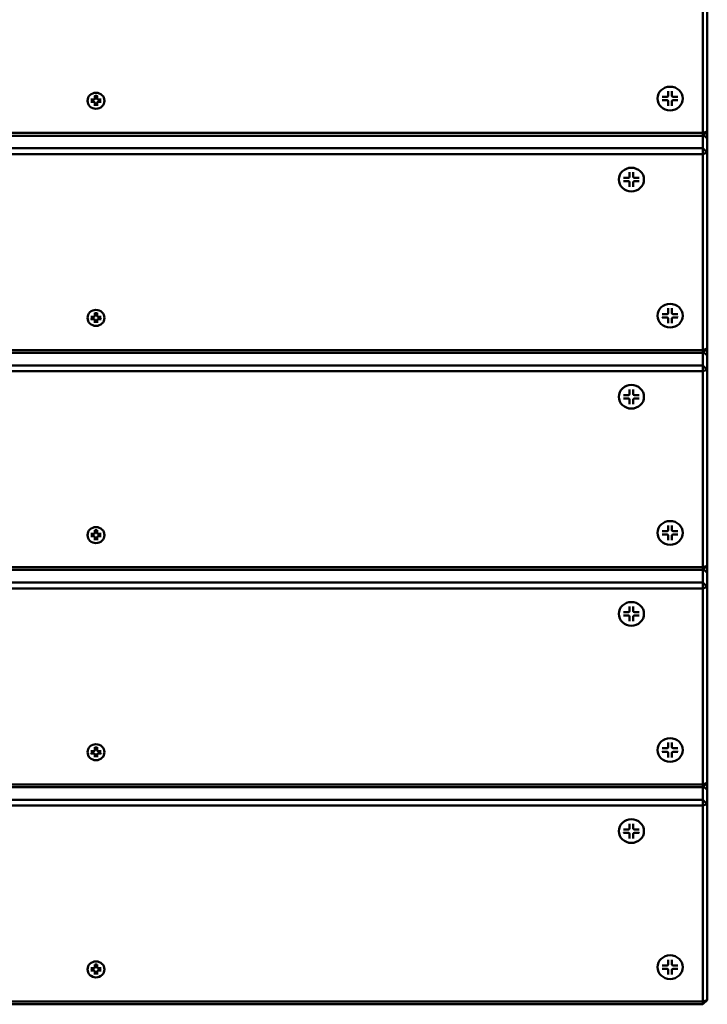
# Model space of a CAD drawing. Units: millimetres. Extents: x 8132 to 12868, y 5020 to 9830.
# Drawn here: x 10102 to 10402, y 6666 to 7096 of the extents above; entities that cross this region are included whole.
import ezdxf

# ---------------------------------------------------------------- set-up
doc = ezdxf.new("R2010")
doc.units = ezdxf.units.MM
doc.header["$LTSCALE"] = 50
doc.layers.add('Visible (ISO)', color=7, linetype='Continuous', lineweight=50)

msp = doc.modelspace()

# ---------------------------------------------------------------- linework, layer by layer
at = {"layer": 'Visible (ISO)'}
for p, q in [((10400.5, 7131.92), (10400.5, 7046.41)), ((10402.5, 7047.09), (10402.5, 7132.6)), ((10385.48, 7064.64), (10385.48, 7062.67)), ((10387.05, 7064.64), (10387.05, 7062.67)), ((10132.08, 7060.49), (10132.08, 7060.45)), ((10133.47, 7060.95), (10134.88, 7060.95)), ((10133.47, 7059.96), (10134.88, 7059.96)), ((10135.24, 7061.21), (10135.25, 7061.25)), ((10135.25, 7062.62), (10135.25, 7061.3)), ((10136.31, 7062.62), (10136.31, 7061.3)), ((10136.32, 7061.21), (10136.31, 7061.25)), ((10138.09, 7060.95), (10136.68, 7060.95)), ((10138.09, 7059.96), (10136.68, 7059.96)), ((10139.48, 7060.49), (10139.48, 7060.45)), ((10380.77, 7061.45), (10380.77, 7061.42)), ((10382.84, 7062.16), (10384.93, 7062.16)), ((10382.84, 7060.68), (10384.93, 7060.68)), ((10385.47, 7062.55), (10385.47, 7062.58)), ((10385.48, 7058.19), (10385.48, 7060.16)), ((10387.05, 7058.19), (10387.05, 7060.16)), ((10387.07, 7062.55), (10387.06, 7062.58)), ((10389.7, 7062.16), (10387.6, 7062.16)), ((10389.7, 7060.68), (10387.6, 7060.68)), ((10391.77, 7061.45), (10391.77, 7061.42)), ((10135.25, 7058.28), (10135.25, 7059.61)), ((10136.31, 7058.28), (10136.31, 7059.61)), ((10402.5, 7047.09), (10400.5, 7045.21)), ((10400.5, 7046.41), (10402.5, 7047.09)), ((10402.5, 7043.99), (10402.5, 7047.09)), ((10400.5, 7046.41), (9804.5, 7046.41)), ((9804.5, 7045.21), (10400.5, 7045.21)), ((10400.5, 7045.21), (10400.5, 7046.41)), ((10400.5, 7045.21), (10400.5, 7039.72)), ((10402.5, 7043.99), (10400.85, 7045.54)), ((10402.5, 7037.84), (10402.5, 7043.99)), ((10400.5, 7039.72), (9804.5, 7039.72)), ((10400.5, 7039.72), (10402.5, 7037.84)), ((10400.5, 7037.15), (10400.5, 7039.72)), ((9804.5, 7037.15), (10400.5, 7037.15)), ((10402.5, 7037.84), (10400.5, 7037.15)), ((10400.5, 7037.15), (10400.5, 6951.64)), ((10402.5, 6952.32), (10402.5, 7037.84)), ((10363.88, 7026.08), (10363.88, 7026.05)), ((10365.95, 7026.78), (10368.05, 7026.78)), ((10368.58, 7027.18), (10368.59, 7027.21)), ((10368.6, 7029.27), (10368.6, 7027.3)), ((10370.17, 7029.27), (10370.17, 7027.3)), ((10370.19, 7027.18), (10370.18, 7027.21)), ((10372.82, 7026.78), (10370.72, 7026.78)), ((10374.88, 7026.08), (10374.88, 7026.05)), ((10365.95, 7025.31), (10368.05, 7025.31)), ((10368.6, 7022.82), (10368.6, 7024.79)), ((10370.17, 7022.82), (10370.17, 7024.79)), ((10372.82, 7025.31), (10370.72, 7025.31)), ((10385.48, 6969.87), (10385.48, 6967.9)), ((10387.05, 6969.87), (10387.05, 6967.9)), ((10132.08, 6965.72), (10132.08, 6965.68)), ((10133.47, 6966.18), (10134.88, 6966.18)), ((10135.24, 6966.45), (10135.25, 6966.48)), ((10135.25, 6967.85), (10135.25, 6966.53)), ((10136.31, 6967.85), (10136.31, 6966.53)), ((10136.32, 6966.45), (10136.31, 6966.48)), ((10138.09, 6966.18), (10136.68, 6966.18)), ((10139.48, 6965.72), (10139.48, 6965.68)), ((10380.77, 6966.68), (10380.77, 6966.65)), ((10382.84, 6967.39), (10384.93, 6967.39)), ((10382.84, 6965.91), (10384.93, 6965.91)), ((10385.47, 6967.78), (10385.47, 6967.81)), ((10385.48, 6963.42), (10385.48, 6965.39)), ((10387.05, 6963.42), (10387.05, 6965.39)), ((10387.07, 6967.78), (10387.06, 6967.81)), ((10389.7, 6967.39), (10387.6, 6967.39)), ((10389.7, 6965.91), (10387.6, 6965.91)), ((10391.77, 6966.68), (10391.77, 6966.65)), ((10133.47, 6965.19), (10134.88, 6965.19)), ((10135.25, 6963.52), (10135.25, 6964.84)), ((10136.31, 6963.52), (10136.31, 6964.84)), ((10138.09, 6965.19), (10136.68, 6965.19)), ((10402.5, 6952.32), (10400.5, 6950.45)), ((10400.5, 6951.64), (10402.5, 6952.32)), ((10402.5, 6949.23), (10402.5, 6952.32)), ((10400.5, 6951.64), (9804.5, 6951.64)), ((9804.5, 6950.45), (10400.5, 6950.45)), ((10400.5, 6950.45), (10400.5, 6951.64)), ((10400.5, 6950.45), (10400.5, 6944.95)), ((10402.5, 6949.23), (10400.85, 6950.78)), ((10402.5, 6943.07), (10402.5, 6949.23)), ((10400.5, 6944.95), (9804.5, 6944.95)), ((10400.5, 6944.95), (10402.5, 6943.07)), ((10400.5, 6942.38), (10400.5, 6944.95)), ((9804.5, 6942.38), (10400.5, 6942.38)), ((10402.5, 6943.07), (10400.5, 6942.38)), ((10400.5, 6942.38), (10400.5, 6856.87)), ((10402.5, 6857.56), (10402.5, 6943.07)), ((10363.88, 6931.31), (10363.88, 6931.28)), ((10365.95, 6932.02), (10368.05, 6932.02)), ((10368.58, 6932.41), (10368.59, 6932.44)), ((10368.6, 6934.5), (10368.6, 6932.53)), ((10370.17, 6934.5), (10370.17, 6932.53)), ((10370.19, 6932.41), (10370.18, 6932.44)), ((10372.82, 6932.02), (10370.72, 6932.02)), ((10374.88, 6931.31), (10374.88, 6931.28)), ((10365.95, 6930.54), (10368.05, 6930.54)), ((10368.6, 6928.05), (10368.6, 6930.02)), ((10370.17, 6928.05), (10370.17, 6930.02)), ((10372.82, 6930.54), (10370.72, 6930.54)), ((10385.48, 6875.11), (10385.48, 6873.14)), ((10387.05, 6875.11), (10387.05, 6873.14)), ((10132.08, 6870.95), (10132.08, 6870.92)), ((10133.47, 6871.41), (10134.88, 6871.41)), ((10135.24, 6871.68), (10135.25, 6871.71)), ((10135.25, 6873.09), (10135.25, 6871.76)), ((10136.31, 6873.09), (10136.31, 6871.76)), ((10136.32, 6871.68), (10136.31, 6871.71)), ((10138.09, 6871.41), (10136.68, 6871.41)), ((10139.48, 6870.95), (10139.48, 6870.92)), ((10380.77, 6871.92), (10380.77, 6871.88)), ((10382.84, 6872.62), (10384.93, 6872.62)), ((10382.84, 6871.14), (10384.93, 6871.14)), ((10385.47, 6873.01), (10385.47, 6873.04)), ((10387.07, 6873.01), (10387.06, 6873.04)), ((10389.7, 6872.62), (10387.6, 6872.62)), ((10389.7, 6871.14), (10387.6, 6871.14)), ((10391.77, 6871.92), (10391.77, 6871.88)), ((10133.47, 6870.42), (10134.88, 6870.42)), ((10135.25, 6868.75), (10135.25, 6870.07)), ((10136.31, 6868.75), (10136.31, 6870.07)), ((10138.09, 6870.42), (10136.68, 6870.42)), ((10385.48, 6868.66), (10385.48, 6870.63)), ((10387.05, 6868.66), (10387.05, 6870.63)), ((10400.5, 6856.87), (9804.5, 6856.87)), ((9804.5, 6855.68), (10400.5, 6855.68)), ((10402.5, 6857.56), (10400.5, 6855.68)), ((10400.5, 6856.87), (10402.5, 6857.56)), ((10400.5, 6855.68), (10400.5, 6856.87)), ((10400.5, 6855.68), (10400.5, 6850.18)), ((10402.5, 6854.46), (10400.85, 6856.01)), ((10402.5, 6854.46), (10402.5, 6857.56)), ((10402.5, 6848.3), (10402.5, 6854.46)), ((10400.5, 6850.18), (9804.5, 6850.18)), ((10400.5, 6850.18), (10402.5, 6848.3)), ((10400.5, 6847.62), (10400.5, 6850.18)), ((9804.5, 6847.62), (10400.5, 6847.62)), ((10402.5, 6848.3), (10400.5, 6847.62)), ((10400.5, 6847.62), (10400.5, 6762.1)), ((10402.5, 6762.79), (10402.5, 6848.3)), ((10363.88, 6836.54), (10363.88, 6836.51)), ((10365.95, 6837.25), (10368.05, 6837.25)), ((10368.58, 6837.64), (10368.59, 6837.67)), ((10368.6, 6839.73), (10368.6, 6837.77)), ((10370.17, 6839.73), (10370.17, 6837.77)), ((10370.19, 6837.64), (10370.18, 6837.67)), ((10372.82, 6837.25), (10370.72, 6837.25)), ((10374.88, 6836.54), (10374.88, 6836.51)), ((10365.95, 6835.77), (10368.05, 6835.77)), ((10368.6, 6833.29), (10368.6, 6835.26)), ((10370.17, 6833.29), (10370.17, 6835.26)), ((10372.82, 6835.77), (10370.72, 6835.77)), ((10132.08, 6776.18), (10132.08, 6776.15)), ((10133.47, 6776.65), (10134.88, 6776.65)), ((10135.24, 6776.91), (10135.25, 6776.94)), ((10135.25, 6778.32), (10135.25, 6776.99)), ((10136.31, 6778.32), (10136.31, 6776.99)), ((10136.32, 6776.91), (10136.31, 6776.94)), ((10138.09, 6776.65), (10136.68, 6776.65)), ((10139.48, 6776.18), (10139.48, 6776.15)), ((10380.77, 6777.15), (10380.77, 6777.11)), ((10382.84, 6777.85), (10384.93, 6777.85)), ((10382.84, 6776.37), (10384.93, 6776.37)), ((10385.47, 6778.24), (10385.47, 6778.28)), ((10385.48, 6780.34), (10385.48, 6778.37)), ((10387.05, 6780.34), (10387.05, 6778.37)), ((10387.07, 6778.24), (10387.06, 6778.28)), ((10389.7, 6777.85), (10387.6, 6777.85)), ((10389.7, 6776.37), (10387.6, 6776.37)), ((10391.77, 6777.15), (10391.77, 6777.11)), ((10133.47, 6775.65), (10134.88, 6775.65)), ((10135.25, 6773.98), (10135.25, 6775.3)), ((10136.31, 6773.98), (10136.31, 6775.3)), ((10138.09, 6775.65), (10136.68, 6775.65)), ((10385.48, 6773.89), (10385.48, 6775.86)), ((10387.05, 6773.89), (10387.05, 6775.86)), ((10400.5, 6762.1), (9804.5, 6762.1)), ((9804.5, 6760.91), (10400.5, 6760.91)), ((10402.5, 6762.79), (10400.5, 6760.91)), ((10400.5, 6762.1), (10402.5, 6762.79)), ((10400.5, 6760.91), (10400.5, 6762.1)), ((10400.5, 6760.91), (10400.5, 6755.41)), ((10402.5, 6759.69), (10400.85, 6761.24)), ((10402.5, 6759.69), (10402.5, 6762.79)), ((10402.5, 6753.53), (10402.5, 6759.69)), ((10400.5, 6755.41), (9804.5, 6755.41)), ((10400.5, 6755.41), (10402.5, 6753.53)), ((10400.5, 6752.85), (10400.5, 6755.41)), ((9804.5, 6752.85), (10400.5, 6752.85)), ((10402.5, 6753.53), (10400.5, 6752.85)), ((10400.5, 6752.85), (10400.5, 6667.34)), ((10402.5, 6668.02), (10402.5, 6753.53)), ((10363.88, 6741.78), (10363.88, 6741.74)), ((10365.95, 6742.48), (10368.05, 6742.48)), ((10368.58, 6742.87), (10368.59, 6742.91)), ((10368.6, 6744.97), (10368.6, 6743)), ((10370.17, 6744.97), (10370.17, 6743)), ((10370.19, 6742.87), (10370.18, 6742.91)), ((10372.82, 6742.48), (10370.72, 6742.48)), ((10374.88, 6741.78), (10374.88, 6741.74)), ((10365.95, 6741), (10368.05, 6741)), ((10368.6, 6738.52), (10368.6, 6740.49)), ((10370.17, 6738.52), (10370.17, 6740.49)), ((10372.82, 6741), (10370.72, 6741)), ((10133.47, 6681.88), (10134.88, 6681.88)), ((10135.24, 6682.14), (10135.25, 6682.17)), ((10135.25, 6683.55), (10135.25, 6682.23)), ((10136.31, 6683.55), (10136.31, 6682.23)), ((10136.32, 6682.14), (10136.31, 6682.17)), ((10138.09, 6681.88), (10136.68, 6681.88)), ((10380.77, 6682.38), (10380.77, 6682.35)), ((10382.84, 6683.08), (10384.93, 6683.08)), ((10382.84, 6681.61), (10384.93, 6681.61)), ((10385.47, 6683.48), (10385.47, 6683.51)), ((10385.48, 6685.57), (10385.48, 6683.6)), ((10387.05, 6685.57), (10387.05, 6683.6)), ((10387.07, 6683.48), (10387.06, 6683.51)), ((10389.7, 6683.08), (10387.6, 6683.08)), ((10389.7, 6681.61), (10387.6, 6681.61)), ((10391.77, 6682.38), (10391.77, 6682.35)), ((10132.08, 6681.41), (10132.08, 6681.38)), ((10133.47, 6680.88), (10134.88, 6680.88)), ((10135.25, 6679.21), (10135.25, 6680.54)), ((10136.31, 6679.21), (10136.31, 6680.54)), ((10138.09, 6680.88), (10136.68, 6680.88)), ((10139.48, 6681.41), (10139.48, 6681.38)), ((10385.48, 6679.12), (10385.48, 6681.09)), ((10387.05, 6679.12), (10387.05, 6681.09)), ((10400.5, 6667.34), (9804.5, 6667.34)), ((9804.5, 6666.14), (10400.5, 6666.14)), ((10402.5, 6668.02), (10400.5, 6666.14)), ((10400.5, 6667.34), (10402.5, 6668.02)), ((10400.5, 6666.14), (10400.5, 6667.34))]:
    msp.add_line(p, q, dxfattribs=at)
for centre, major_axis in [((10386.27, 7061.42), (5.5, 0)), ((10135.78, 7060.45), (3.7, 0)), ((10369.38, 7026.05), (5.5, 0)), ((10386.27, 6966.65), (5.5, 0)), ((10135.78, 6965.68), (3.7, 0)), ((10369.38, 6931.28), (5.5, 0)), ((10386.27, 6871.88), (5.5, 0)), ((10135.78, 6870.92), (3.7, 0)), ((10369.38, 6836.51), (5.5, 0)), ((10386.27, 6777.11), (5.5, 0)), ((10135.78, 6776.15), (3.7, 0)), ((10369.38, 6741.74), (5.5, 0)), ((10386.27, 6682.35), (5.5, 0)), ((10135.78, 6681.38), (3.7, 0))]:
    msp.add_ellipse(centre, major_axis=major_axis, ratio=0.939693, dxfattribs=at)
for centre, major_axis, start_param, end_param in [((10134.88, 7061.3), (0.37, 0), 4.712389, 6.283185), ((10134.88, 7059.61), (0.37, 0), 0, 1.570796), ((10136.68, 7061.3), (-0.37, 0), 0, 1.570796), ((10136.68, 7059.61), (-0.37, 0), 4.712389, 6.283185), ((10384.93, 7062.67), (0.55, 0), 4.712389, 6.283185), ((10384.93, 7060.16), (0.55, 0), 0, 1.570796), ((10387.6, 7062.67), (-0.55, 0), 0, 1.570796), ((10387.6, 7060.16), (-0.55, 0), 4.712389, 6.283185), ((10368.05, 7027.3), (0.55, 0), 4.712389, 6.283185), ((10370.72, 7027.3), (-0.55, 0), 0, 1.570796), ((10368.05, 7024.79), (0.55, 0), 0, 1.570796), ((10370.72, 7024.79), (-0.55, 0), 4.712389, 6.283185), ((10134.88, 6966.53), (0.37, 0), 4.712389, 6.283185), ((10136.68, 6966.53), (-0.37, 0), 0, 1.570796), ((10384.93, 6967.9), (0.55, 0), 4.712389, 6.283185), ((10384.93, 6965.39), (0.55, 0), 0, 1.570796), ((10387.6, 6967.9), (-0.55, 0), 0, 1.570796), ((10387.6, 6965.39), (-0.55, 0), 4.712389, 6.283185), ((10134.88, 6964.84), (0.37, 0), 0, 1.570796), ((10136.68, 6964.84), (-0.37, 0), 4.712389, 6.283185), ((10368.05, 6932.53), (0.55, 0), 4.712389, 6.283185), ((10370.72, 6932.53), (-0.55, 0), 0, 1.570796), ((10368.05, 6930.02), (0.55, 0), 0, 1.570796), ((10370.72, 6930.02), (-0.55, 0), 4.712389, 6.283185), ((10134.88, 6871.76), (0.37, 0), 4.712389, 6.283185), ((10136.68, 6871.76), (-0.37, 0), 0, 1.570796), ((10384.93, 6873.14), (0.55, 0), 4.712389, 6.283185), ((10384.93, 6870.63), (0.55, 0), 0, 1.570796), ((10387.6, 6873.14), (-0.55, 0), 0, 1.570796), ((10387.6, 6870.63), (-0.55, 0), 4.712389, 6.283185), ((10134.88, 6870.07), (0.37, 0), 0, 1.570796), ((10136.68, 6870.07), (-0.37, 0), 4.712389, 6.283185), ((10368.05, 6837.77), (0.55, 0), 4.712389, 6.283185), ((10370.72, 6837.77), (-0.55, 0), 0, 1.570796), ((10368.05, 6835.26), (0.55, 0), 0, 1.570796), ((10370.72, 6835.26), (-0.55, 0), 4.712389, 6.283185), ((10134.88, 6776.99), (0.37, 0), 4.712389, 6.283185), ((10136.68, 6776.99), (-0.37, 0), 0, 1.570796), ((10384.93, 6778.37), (0.55, 0), 4.712389, 6.283185), ((10384.93, 6775.86), (0.55, 0), 0, 1.570796), ((10387.6, 6778.37), (-0.55, 0), 0, 1.570796), ((10387.6, 6775.86), (-0.55, 0), 4.712389, 6.283185), ((10134.88, 6775.3), (0.37, 0), 0, 1.570796), ((10136.68, 6775.3), (-0.37, 0), 4.712389, 6.283185), ((10368.05, 6743), (0.55, 0), 4.712389, 6.283185), ((10370.72, 6743), (-0.55, 0), 0, 1.570796), ((10368.05, 6740.49), (0.55, 0), 0, 1.570796), ((10370.72, 6740.49), (-0.55, 0), 4.712389, 6.283185), ((10134.88, 6682.23), (0.37, 0), 4.712389, 6.283185), ((10136.68, 6682.23), (-0.37, 0), 0, 1.570796), ((10384.93, 6683.6), (0.55, 0), 4.712389, 6.283185), ((10384.93, 6681.09), (0.55, 0), 0, 1.570796), ((10387.6, 6683.6), (-0.55, 0), 0, 1.570796), ((10387.6, 6681.09), (-0.55, 0), 4.712389, 6.283185), ((10134.88, 6680.54), (0.37, 0), 0, 1.570796), ((10136.68, 6680.54), (-0.37, 0), 4.712389, 6.283185)]:
    msp.add_ellipse(centre, major_axis=major_axis, ratio=0.939693, start_param=start_param, end_param=end_param, dxfattribs=at)
for points, knots in [([(10385.49, 7064.5), (10385.49, 7064.5), (10385.49, 7064.51), (10385.49, 7064.53), (10385.48, 7064.55), (10385.48, 7064.59), (10385.48, 7064.62), (10385.48, 7064.64)], [0.07806661, 0.07806661, 0.07806661, 0.07806661, 0.08230649, 0.08230649, 0.09054413, 0.09054413, 0.09895584, 0.09895584, 0.09895584, 0.09895584]), ([(10387.05, 7064.64), (10387.05, 7064.62), (10387.05, 7064.59), (10387.05, 7064.55), (10387.05, 7064.53), (10387.05, 7064.51), (10387.05, 7064.5), (10387.04, 7064.5)], [0.03323794, 0.03323794, 0.03323794, 0.03323794, 0.04164964, 0.04164964, 0.04988728, 0.04988728, 0.05412717, 0.05412717, 0.05412717, 0.05412717]), ([(10133.61, 7060), (10133.61, 7060), (10133.61, 7060), (10133.6, 7059.99), (10133.59, 7059.98), (10133.56, 7059.97), (10133.55, 7059.96), (10133.51, 7059.96), (10133.49, 7059.96), (10133.47, 7059.96)], [0.04904143, 0.04904143, 0.04904143, 0.04904143, 0.04990755, 0.04990755, 0.05536982, 0.05536982, 0.06091151, 0.06091151, 0.06657029, 0.06657029, 0.06657029, 0.06657029]), ([(10135.26, 7062.52), (10135.26, 7062.52), (10135.26, 7062.52), (10135.26, 7062.52), (10135.26, 7062.53), (10135.25, 7062.54), (10135.25, 7062.56), (10135.25, 7062.58), (10135.25, 7062.6), (10135.25, 7062.62)], [0.04918125, 0.04918125, 0.04918125, 0.04918125, 0.04990755, 0.04990755, 0.05536982, 0.05536982, 0.06091151, 0.06091151, 0.06657029, 0.06657029, 0.06657029, 0.06657029]), ([(10135.26, 7062.52), (10135.33, 7062.54), (10135.4, 7062.55), (10135.53, 7062.57), (10135.6, 7062.58), (10135.74, 7062.58), (10135.81, 7062.58), (10135.95, 7062.58), (10136.02, 7062.57), (10136.16, 7062.55), (10136.23, 7062.54), (10136.3, 7062.52)], [1.3353085, 1.3353085, 1.3353085, 1.3353085, 1.4295036, 1.4295036, 1.5236988, 1.5236988, 1.6178939, 1.6178939, 1.712089, 1.712089, 1.8062842, 1.8062842, 1.8062842, 1.8062842]), ([(10136.31, 7062.62), (10136.31, 7062.6), (10136.31, 7062.58), (10136.31, 7062.56), (10136.31, 7062.54), (10136.3, 7062.53), (10136.3, 7062.52), (10136.3, 7062.52), (10136.3, 7062.52), (10136.3, 7062.52)], [0.02236007, 0.02236007, 0.02236007, 0.02236007, 0.02801885, 0.02801885, 0.03356053, 0.03356053, 0.03902281, 0.03902281, 0.0397491, 0.0397491, 0.0397491, 0.0397491]), ([(10138.09, 7059.96), (10138.07, 7059.96), (10138.05, 7059.96), (10138.01, 7059.96), (10137.99, 7059.97), (10137.97, 7059.98), (10137.96, 7059.99), (10137.95, 7060), (10137.95, 7060), (10137.95, 7060)], [0.02236007, 0.02236007, 0.02236007, 0.02236007, 0.02801885, 0.02801885, 0.03356053, 0.03356053, 0.03902281, 0.03902281, 0.03988893, 0.03988893, 0.03988893, 0.03988893]), ([(10383.02, 7060.72), (10383.01, 7060.72), (10383.01, 7060.71), (10382.98, 7060.7), (10382.95, 7060.69), (10382.9, 7060.68), (10382.86, 7060.68), (10382.84, 7060.68)], [0.07806661, 0.07806661, 0.07806661, 0.07806661, 0.08230649, 0.08230649, 0.09054413, 0.09054413, 0.09895584, 0.09895584, 0.09895584, 0.09895584]), ([(10389.7, 7060.68), (10389.67, 7060.68), (10389.64, 7060.68), (10389.59, 7060.69), (10389.56, 7060.7), (10389.53, 7060.71), (10389.52, 7060.72), (10389.51, 7060.72)], [0.03323794, 0.03323794, 0.03323794, 0.03323794, 0.04164964, 0.04164964, 0.04988728, 0.04988728, 0.05412717, 0.05412717, 0.05412717, 0.05412717]), ([(10135.25, 7058.28), (10135.25, 7058.3), (10135.25, 7058.32), (10135.25, 7058.36), (10135.25, 7058.38), (10135.26, 7058.42), (10135.26, 7058.43), (10135.26, 7058.45), (10135.26, 7058.45), (10135.26, 7058.45)], [0.02236007, 0.02236007, 0.02236007, 0.02236007, 0.02801885, 0.02801885, 0.03356053, 0.03356053, 0.03902281, 0.03902281, 0.03988893, 0.03988893, 0.03988893, 0.03988893]), ([(10136.3, 7058.45), (10136.3, 7058.45), (10136.3, 7058.45), (10136.3, 7058.43), (10136.3, 7058.42), (10136.31, 7058.38), (10136.31, 7058.36), (10136.31, 7058.32), (10136.31, 7058.3), (10136.31, 7058.28)], [0.04904143, 0.04904143, 0.04904143, 0.04904143, 0.04990755, 0.04990755, 0.05536982, 0.05536982, 0.06091151, 0.06091151, 0.06657029, 0.06657029, 0.06657029, 0.06657029]), ([(10385.48, 7058.19), (10385.48, 7058.22), (10385.48, 7058.25), (10385.48, 7058.31), (10385.49, 7058.34), (10385.49, 7058.38), (10385.49, 7058.39), (10385.49, 7058.4)], [0.03323794, 0.03323794, 0.03323794, 0.03323794, 0.04164964, 0.04164964, 0.04988728, 0.04988728, 0.05412717, 0.05412717, 0.05412717, 0.05412717]), ([(10387.04, 7058.4), (10387.05, 7058.39), (10387.05, 7058.38), (10387.05, 7058.34), (10387.05, 7058.31), (10387.05, 7058.25), (10387.05, 7058.22), (10387.05, 7058.19)], [0.07806661, 0.07806661, 0.07806661, 0.07806661, 0.08230649, 0.08230649, 0.09054413, 0.09054413, 0.09895584, 0.09895584, 0.09895584, 0.09895584]), ([(10366.14, 7025.35), (10366.13, 7025.35), (10366.12, 7025.34), (10366.09, 7025.33), (10366.07, 7025.32), (10366.01, 7025.31), (10365.98, 7025.31), (10365.95, 7025.31)], [0.07806661, 0.07806661, 0.07806661, 0.07806661, 0.08230649, 0.08230649, 0.09054413, 0.09054413, 0.09895584, 0.09895584, 0.09895584, 0.09895584]), ([(10368.61, 7029.13), (10368.61, 7029.13), (10368.61, 7029.14), (10368.6, 7029.16), (10368.6, 7029.17), (10368.6, 7029.22), (10368.6, 7029.24), (10368.6, 7029.27)], [0.07806661, 0.07806661, 0.07806661, 0.07806661, 0.08230649, 0.08230649, 0.09054413, 0.09054413, 0.09895584, 0.09895584, 0.09895584, 0.09895584]), ([(10370.17, 7029.27), (10370.17, 7029.24), (10370.17, 7029.22), (10370.17, 7029.17), (10370.17, 7029.16), (10370.16, 7029.14), (10370.16, 7029.13), (10370.16, 7029.13)], [0.03323794, 0.03323794, 0.03323794, 0.03323794, 0.04164964, 0.04164964, 0.04988728, 0.04988728, 0.05412717, 0.05412717, 0.05412717, 0.05412717]), ([(10372.82, 7025.31), (10372.79, 7025.31), (10372.75, 7025.31), (10372.7, 7025.32), (10372.68, 7025.33), (10372.65, 7025.34), (10372.64, 7025.35), (10372.63, 7025.35)], [0.03323794, 0.03323794, 0.03323794, 0.03323794, 0.04164964, 0.04164964, 0.04988728, 0.04988728, 0.05412717, 0.05412717, 0.05412717, 0.05412717]), ([(10368.6, 7022.82), (10368.6, 7022.85), (10368.6, 7022.88), (10368.6, 7022.94), (10368.6, 7022.97), (10368.61, 7023.01), (10368.61, 7023.02), (10368.61, 7023.03)], [0.03323794, 0.03323794, 0.03323794, 0.03323794, 0.04164964, 0.04164964, 0.04988728, 0.04988728, 0.05412717, 0.05412717, 0.05412717, 0.05412717]), ([(10370.16, 7023.03), (10370.16, 7023.02), (10370.16, 7023.01), (10370.17, 7022.97), (10370.17, 7022.94), (10370.17, 7022.88), (10370.17, 7022.85), (10370.17, 7022.82)], [0.07806661, 0.07806661, 0.07806661, 0.07806661, 0.08230649, 0.08230649, 0.09054413, 0.09054413, 0.09895584, 0.09895584, 0.09895584, 0.09895584]), ([(10385.49, 6969.73), (10385.49, 6969.74), (10385.49, 6969.74), (10385.49, 6969.76), (10385.48, 6969.78), (10385.48, 6969.82), (10385.48, 6969.85), (10385.48, 6969.87)], [0.07806661, 0.07806661, 0.07806661, 0.07806661, 0.08230649, 0.08230649, 0.09054413, 0.09054413, 0.09895584, 0.09895584, 0.09895584, 0.09895584]), ([(10387.05, 6969.87), (10387.05, 6969.85), (10387.05, 6969.82), (10387.05, 6969.78), (10387.05, 6969.76), (10387.05, 6969.74), (10387.05, 6969.74), (10387.04, 6969.73)], [0.03323794, 0.03323794, 0.03323794, 0.03323794, 0.04164964, 0.04164964, 0.04988728, 0.04988728, 0.05412717, 0.05412717, 0.05412717, 0.05412717]), ([(10133.61, 6965.23), (10133.61, 6965.23), (10133.61, 6965.23), (10133.6, 6965.22), (10133.59, 6965.21), (10133.56, 6965.2), (10133.55, 6965.2), (10133.51, 6965.19), (10133.49, 6965.19), (10133.47, 6965.19)], [0.04904143, 0.04904143, 0.04904143, 0.04904143, 0.04990755, 0.04990755, 0.05536982, 0.05536982, 0.06091151, 0.06091151, 0.06657029, 0.06657029, 0.06657029, 0.06657029]), ([(10135.26, 6967.75), (10135.26, 6967.75), (10135.26, 6967.75), (10135.26, 6967.76), (10135.26, 6967.76), (10135.25, 6967.78), (10135.25, 6967.79), (10135.25, 6967.82), (10135.25, 6967.84), (10135.25, 6967.85)], [0.04918125, 0.04918125, 0.04918125, 0.04918125, 0.04990755, 0.04990755, 0.05536982, 0.05536982, 0.06091151, 0.06091151, 0.06657029, 0.06657029, 0.06657029, 0.06657029]), ([(10135.26, 6967.75), (10135.33, 6967.77), (10135.4, 6967.78), (10135.53, 6967.8), (10135.6, 6967.81), (10135.74, 6967.81), (10135.81, 6967.81), (10135.95, 6967.81), (10136.02, 6967.8), (10136.16, 6967.78), (10136.23, 6967.77), (10136.3, 6967.75)], [1.3353085, 1.3353085, 1.3353085, 1.3353085, 1.4295036, 1.4295036, 1.5236988, 1.5236988, 1.6178939, 1.6178939, 1.712089, 1.712089, 1.8062842, 1.8062842, 1.8062842, 1.8062842]), ([(10136.31, 6967.85), (10136.31, 6967.84), (10136.31, 6967.82), (10136.31, 6967.79), (10136.31, 6967.78), (10136.3, 6967.76), (10136.3, 6967.76), (10136.3, 6967.75), (10136.3, 6967.75), (10136.3, 6967.75)], [0.02236007, 0.02236007, 0.02236007, 0.02236007, 0.02801885, 0.02801885, 0.03356053, 0.03356053, 0.03902281, 0.03902281, 0.0397491, 0.0397491, 0.0397491, 0.0397491]), ([(10138.09, 6965.19), (10138.07, 6965.19), (10138.05, 6965.19), (10138.01, 6965.2), (10137.99, 6965.2), (10137.97, 6965.21), (10137.96, 6965.22), (10137.95, 6965.23), (10137.95, 6965.23), (10137.95, 6965.23)], [0.02236007, 0.02236007, 0.02236007, 0.02236007, 0.02801885, 0.02801885, 0.03356053, 0.03356053, 0.03902281, 0.03902281, 0.03988893, 0.03988893, 0.03988893, 0.03988893]), ([(10383.02, 6965.95), (10383.01, 6965.95), (10383.01, 6965.94), (10382.98, 6965.93), (10382.95, 6965.92), (10382.9, 6965.91), (10382.86, 6965.91), (10382.84, 6965.91)], [0.07806661, 0.07806661, 0.07806661, 0.07806661, 0.08230649, 0.08230649, 0.09054413, 0.09054413, 0.09895584, 0.09895584, 0.09895584, 0.09895584]), ([(10389.7, 6965.91), (10389.67, 6965.91), (10389.64, 6965.91), (10389.59, 6965.92), (10389.56, 6965.93), (10389.53, 6965.94), (10389.52, 6965.95), (10389.51, 6965.95)], [0.03323794, 0.03323794, 0.03323794, 0.03323794, 0.04164964, 0.04164964, 0.04988728, 0.04988728, 0.05412717, 0.05412717, 0.05412717, 0.05412717]), ([(10135.25, 6963.52), (10135.25, 6963.53), (10135.25, 6963.56), (10135.25, 6963.59), (10135.25, 6963.61), (10135.26, 6963.65), (10135.26, 6963.67), (10135.26, 6963.68), (10135.26, 6963.68), (10135.26, 6963.68)], [0.02236007, 0.02236007, 0.02236007, 0.02236007, 0.02801885, 0.02801885, 0.03356053, 0.03356053, 0.03902281, 0.03902281, 0.03988893, 0.03988893, 0.03988893, 0.03988893]), ([(10136.3, 6963.68), (10136.3, 6963.68), (10136.3, 6963.68), (10136.3, 6963.67), (10136.3, 6963.65), (10136.31, 6963.61), (10136.31, 6963.59), (10136.31, 6963.56), (10136.31, 6963.53), (10136.31, 6963.52)], [0.04904143, 0.04904143, 0.04904143, 0.04904143, 0.04990755, 0.04990755, 0.05536982, 0.05536982, 0.06091151, 0.06091151, 0.06657029, 0.06657029, 0.06657029, 0.06657029]), ([(10385.48, 6963.42), (10385.48, 6963.45), (10385.48, 6963.48), (10385.48, 6963.54), (10385.49, 6963.57), (10385.49, 6963.61), (10385.49, 6963.62), (10385.49, 6963.63)], [0.03323794, 0.03323794, 0.03323794, 0.03323794, 0.04164964, 0.04164964, 0.04988728, 0.04988728, 0.05412717, 0.05412717, 0.05412717, 0.05412717]), ([(10387.04, 6963.63), (10387.05, 6963.62), (10387.05, 6963.61), (10387.05, 6963.57), (10387.05, 6963.54), (10387.05, 6963.48), (10387.05, 6963.45), (10387.05, 6963.42)], [0.07806661, 0.07806661, 0.07806661, 0.07806661, 0.08230649, 0.08230649, 0.09054413, 0.09054413, 0.09895584, 0.09895584, 0.09895584, 0.09895584]), ([(10368.61, 6934.36), (10368.61, 6934.36), (10368.61, 6934.37), (10368.6, 6934.39), (10368.6, 6934.41), (10368.6, 6934.45), (10368.6, 6934.48), (10368.6, 6934.5)], [0.07806661, 0.07806661, 0.07806661, 0.07806661, 0.08230649, 0.08230649, 0.09054413, 0.09054413, 0.09895584, 0.09895584, 0.09895584, 0.09895584]), ([(10370.17, 6934.5), (10370.17, 6934.48), (10370.17, 6934.45), (10370.17, 6934.41), (10370.17, 6934.39), (10370.16, 6934.37), (10370.16, 6934.36), (10370.16, 6934.36)], [0.03323794, 0.03323794, 0.03323794, 0.03323794, 0.04164964, 0.04164964, 0.04988728, 0.04988728, 0.05412717, 0.05412717, 0.05412717, 0.05412717]), ([(10366.14, 6930.58), (10366.13, 6930.58), (10366.12, 6930.57), (10366.09, 6930.56), (10366.07, 6930.55), (10366.01, 6930.54), (10365.98, 6930.54), (10365.95, 6930.54)], [0.07806661, 0.07806661, 0.07806661, 0.07806661, 0.08230649, 0.08230649, 0.09054413, 0.09054413, 0.09895584, 0.09895584, 0.09895584, 0.09895584]), ([(10368.6, 6928.05), (10368.6, 6928.08), (10368.6, 6928.11), (10368.6, 6928.17), (10368.6, 6928.2), (10368.61, 6928.24), (10368.61, 6928.25), (10368.61, 6928.26)], [0.03323794, 0.03323794, 0.03323794, 0.03323794, 0.04164964, 0.04164964, 0.04988728, 0.04988728, 0.05412717, 0.05412717, 0.05412717, 0.05412717]), ([(10370.16, 6928.26), (10370.16, 6928.25), (10370.16, 6928.24), (10370.17, 6928.2), (10370.17, 6928.17), (10370.17, 6928.11), (10370.17, 6928.08), (10370.17, 6928.05)], [0.07806661, 0.07806661, 0.07806661, 0.07806661, 0.08230649, 0.08230649, 0.09054413, 0.09054413, 0.09895584, 0.09895584, 0.09895584, 0.09895584]), ([(10372.82, 6930.54), (10372.79, 6930.54), (10372.75, 6930.54), (10372.7, 6930.55), (10372.68, 6930.56), (10372.65, 6930.57), (10372.64, 6930.58), (10372.63, 6930.58)], [0.03323794, 0.03323794, 0.03323794, 0.03323794, 0.04164964, 0.04164964, 0.04988728, 0.04988728, 0.05412717, 0.05412717, 0.05412717, 0.05412717]), ([(10385.49, 6874.96), (10385.49, 6874.97), (10385.49, 6874.97), (10385.49, 6874.99), (10385.48, 6875.01), (10385.48, 6875.05), (10385.48, 6875.08), (10385.48, 6875.11)], [0.07806661, 0.07806661, 0.07806661, 0.07806661, 0.08230649, 0.08230649, 0.09054413, 0.09054413, 0.09895584, 0.09895584, 0.09895584, 0.09895584]), ([(10387.05, 6875.11), (10387.05, 6875.08), (10387.05, 6875.05), (10387.05, 6875.01), (10387.05, 6874.99), (10387.05, 6874.97), (10387.05, 6874.97), (10387.04, 6874.96)], [0.03323794, 0.03323794, 0.03323794, 0.03323794, 0.04164964, 0.04164964, 0.04988728, 0.04988728, 0.05412717, 0.05412717, 0.05412717, 0.05412717]), ([(10135.26, 6872.99), (10135.26, 6872.99), (10135.26, 6872.99), (10135.26, 6872.99), (10135.26, 6872.99), (10135.25, 6873.01), (10135.25, 6873.02), (10135.25, 6873.05), (10135.25, 6873.07), (10135.25, 6873.09)], [0.04918125, 0.04918125, 0.04918125, 0.04918125, 0.04990755, 0.04990755, 0.05536982, 0.05536982, 0.06091151, 0.06091151, 0.06657029, 0.06657029, 0.06657029, 0.06657029]), ([(10135.26, 6872.99), (10135.33, 6873), (10135.4, 6873.01), (10135.53, 6873.03), (10135.6, 6873.04), (10135.74, 6873.05), (10135.81, 6873.05), (10135.95, 6873.04), (10136.02, 6873.03), (10136.16, 6873.01), (10136.23, 6873), (10136.3, 6872.99)], [1.3353085, 1.3353085, 1.3353085, 1.3353085, 1.4295036, 1.4295036, 1.5236988, 1.5236988, 1.6178939, 1.6178939, 1.712089, 1.712089, 1.8062842, 1.8062842, 1.8062842, 1.8062842]), ([(10136.31, 6873.09), (10136.31, 6873.07), (10136.31, 6873.05), (10136.31, 6873.02), (10136.31, 6873.01), (10136.3, 6872.99), (10136.3, 6872.99), (10136.3, 6872.99), (10136.3, 6872.99), (10136.3, 6872.99)], [0.02236007, 0.02236007, 0.02236007, 0.02236007, 0.02801885, 0.02801885, 0.03356053, 0.03356053, 0.03902281, 0.03902281, 0.0397491, 0.0397491, 0.0397491, 0.0397491]), ([(10383.02, 6871.19), (10383.01, 6871.18), (10383.01, 6871.17), (10382.98, 6871.16), (10382.95, 6871.15), (10382.9, 6871.15), (10382.86, 6871.14), (10382.84, 6871.14)], [0.07806661, 0.07806661, 0.07806661, 0.07806661, 0.08230649, 0.08230649, 0.09054413, 0.09054413, 0.09895584, 0.09895584, 0.09895584, 0.09895584]), ([(10389.7, 6871.14), (10389.67, 6871.14), (10389.64, 6871.15), (10389.59, 6871.15), (10389.56, 6871.16), (10389.53, 6871.17), (10389.52, 6871.18), (10389.51, 6871.19)], [0.03323794, 0.03323794, 0.03323794, 0.03323794, 0.04164964, 0.04164964, 0.04988728, 0.04988728, 0.05412717, 0.05412717, 0.05412717, 0.05412717]), ([(10133.61, 6870.46), (10133.61, 6870.46), (10133.61, 6870.46), (10133.6, 6870.45), (10133.59, 6870.44), (10133.56, 6870.43), (10133.55, 6870.43), (10133.51, 6870.42), (10133.49, 6870.42), (10133.47, 6870.42)], [0.04904143, 0.04904143, 0.04904143, 0.04904143, 0.04990755, 0.04990755, 0.05536982, 0.05536982, 0.06091151, 0.06091151, 0.06657029, 0.06657029, 0.06657029, 0.06657029]), ([(10135.25, 6868.75), (10135.25, 6868.77), (10135.25, 6868.79), (10135.25, 6868.83), (10135.25, 6868.85), (10135.26, 6868.88), (10135.26, 6868.9), (10135.26, 6868.91), (10135.26, 6868.91), (10135.26, 6868.91)], [0.02236007, 0.02236007, 0.02236007, 0.02236007, 0.02801885, 0.02801885, 0.03356053, 0.03356053, 0.03902281, 0.03902281, 0.03988893, 0.03988893, 0.03988893, 0.03988893]), ([(10136.3, 6868.91), (10136.3, 6868.91), (10136.3, 6868.91), (10136.3, 6868.9), (10136.3, 6868.88), (10136.31, 6868.85), (10136.31, 6868.83), (10136.31, 6868.79), (10136.31, 6868.77), (10136.31, 6868.75)], [0.04904143, 0.04904143, 0.04904143, 0.04904143, 0.04990755, 0.04990755, 0.05536982, 0.05536982, 0.06091151, 0.06091151, 0.06657029, 0.06657029, 0.06657029, 0.06657029]), ([(10138.09, 6870.42), (10138.07, 6870.42), (10138.05, 6870.42), (10138.01, 6870.43), (10137.99, 6870.43), (10137.97, 6870.44), (10137.96, 6870.45), (10137.95, 6870.46), (10137.95, 6870.46), (10137.95, 6870.46)], [0.02236007, 0.02236007, 0.02236007, 0.02236007, 0.02801885, 0.02801885, 0.03356053, 0.03356053, 0.03902281, 0.03902281, 0.03988893, 0.03988893, 0.03988893, 0.03988893]), ([(10385.48, 6868.66), (10385.48, 6868.68), (10385.48, 6868.72), (10385.48, 6868.77), (10385.49, 6868.8), (10385.49, 6868.84), (10385.49, 6868.85), (10385.49, 6868.87)], [0.03323794, 0.03323794, 0.03323794, 0.03323794, 0.04164964, 0.04164964, 0.04988728, 0.04988728, 0.05412717, 0.05412717, 0.05412717, 0.05412717]), ([(10387.04, 6868.87), (10387.05, 6868.85), (10387.05, 6868.84), (10387.05, 6868.8), (10387.05, 6868.77), (10387.05, 6868.72), (10387.05, 6868.68), (10387.05, 6868.66)], [0.07806661, 0.07806661, 0.07806661, 0.07806661, 0.08230649, 0.08230649, 0.09054413, 0.09054413, 0.09895584, 0.09895584, 0.09895584, 0.09895584]), ([(10368.61, 6839.59), (10368.61, 6839.6), (10368.61, 6839.6), (10368.6, 6839.62), (10368.6, 6839.64), (10368.6, 6839.68), (10368.6, 6839.71), (10368.6, 6839.73)], [0.07806661, 0.07806661, 0.07806661, 0.07806661, 0.08230649, 0.08230649, 0.09054413, 0.09054413, 0.09895584, 0.09895584, 0.09895584, 0.09895584]), ([(10370.17, 6839.73), (10370.17, 6839.71), (10370.17, 6839.68), (10370.17, 6839.64), (10370.17, 6839.62), (10370.16, 6839.6), (10370.16, 6839.6), (10370.16, 6839.59)], [0.03323794, 0.03323794, 0.03323794, 0.03323794, 0.04164964, 0.04164964, 0.04988728, 0.04988728, 0.05412717, 0.05412717, 0.05412717, 0.05412717]), ([(10366.14, 6835.81), (10366.13, 6835.81), (10366.12, 6835.8), (10366.09, 6835.79), (10366.07, 6835.78), (10366.01, 6835.77), (10365.98, 6835.77), (10365.95, 6835.77)], [0.07806661, 0.07806661, 0.07806661, 0.07806661, 0.08230649, 0.08230649, 0.09054413, 0.09054413, 0.09895584, 0.09895584, 0.09895584, 0.09895584]), ([(10368.6, 6833.29), (10368.6, 6833.31), (10368.6, 6833.35), (10368.6, 6833.4), (10368.6, 6833.43), (10368.61, 6833.47), (10368.61, 6833.48), (10368.61, 6833.5)], [0.03323794, 0.03323794, 0.03323794, 0.03323794, 0.04164964, 0.04164964, 0.04988728, 0.04988728, 0.05412717, 0.05412717, 0.05412717, 0.05412717]), ([(10370.16, 6833.5), (10370.16, 6833.48), (10370.16, 6833.47), (10370.17, 6833.43), (10370.17, 6833.4), (10370.17, 6833.35), (10370.17, 6833.31), (10370.17, 6833.29)], [0.07806661, 0.07806661, 0.07806661, 0.07806661, 0.08230649, 0.08230649, 0.09054413, 0.09054413, 0.09895584, 0.09895584, 0.09895584, 0.09895584]), ([(10372.82, 6835.77), (10372.79, 6835.77), (10372.75, 6835.77), (10372.7, 6835.78), (10372.68, 6835.79), (10372.65, 6835.8), (10372.64, 6835.81), (10372.63, 6835.81)], [0.03323794, 0.03323794, 0.03323794, 0.03323794, 0.04164964, 0.04164964, 0.04988728, 0.04988728, 0.05412717, 0.05412717, 0.05412717, 0.05412717]), ([(10135.26, 6778.22), (10135.26, 6778.22), (10135.26, 6778.22), (10135.26, 6778.22), (10135.26, 6778.22), (10135.25, 6778.24), (10135.25, 6778.25), (10135.25, 6778.28), (10135.25, 6778.3), (10135.25, 6778.32)], [0.04918125, 0.04918125, 0.04918125, 0.04918125, 0.04990755, 0.04990755, 0.05536982, 0.05536982, 0.06091151, 0.06091151, 0.06657029, 0.06657029, 0.06657029, 0.06657029]), ([(10135.26, 6778.22), (10135.33, 6778.23), (10135.4, 6778.25), (10135.53, 6778.26), (10135.6, 6778.27), (10135.74, 6778.28), (10135.81, 6778.28), (10135.95, 6778.27), (10136.02, 6778.26), (10136.16, 6778.25), (10136.23, 6778.23), (10136.3, 6778.22)], [1.3353085, 1.3353085, 1.3353085, 1.3353085, 1.4295036, 1.4295036, 1.5236988, 1.5236988, 1.6178939, 1.6178939, 1.712089, 1.712089, 1.8062842, 1.8062842, 1.8062842, 1.8062842]), ([(10136.31, 6778.32), (10136.31, 6778.3), (10136.31, 6778.28), (10136.31, 6778.25), (10136.31, 6778.24), (10136.3, 6778.22), (10136.3, 6778.22), (10136.3, 6778.22), (10136.3, 6778.22), (10136.3, 6778.22)], [0.02236007, 0.02236007, 0.02236007, 0.02236007, 0.02801885, 0.02801885, 0.03356053, 0.03356053, 0.03902281, 0.03902281, 0.0397491, 0.0397491, 0.0397491, 0.0397491]), ([(10383.02, 6776.42), (10383.01, 6776.41), (10383.01, 6776.41), (10382.98, 6776.39), (10382.95, 6776.39), (10382.9, 6776.38), (10382.86, 6776.37), (10382.84, 6776.37)], [0.07806661, 0.07806661, 0.07806661, 0.07806661, 0.08230649, 0.08230649, 0.09054413, 0.09054413, 0.09895584, 0.09895584, 0.09895584, 0.09895584]), ([(10385.49, 6780.2), (10385.49, 6780.2), (10385.49, 6780.2), (10385.49, 6780.22), (10385.48, 6780.24), (10385.48, 6780.28), (10385.48, 6780.31), (10385.48, 6780.34)], [0.07806661, 0.07806661, 0.07806661, 0.07806661, 0.08230649, 0.08230649, 0.09054413, 0.09054413, 0.09895584, 0.09895584, 0.09895584, 0.09895584]), ([(10387.05, 6780.34), (10387.05, 6780.31), (10387.05, 6780.28), (10387.05, 6780.24), (10387.05, 6780.22), (10387.05, 6780.2), (10387.05, 6780.2), (10387.04, 6780.2)], [0.03323794, 0.03323794, 0.03323794, 0.03323794, 0.04164964, 0.04164964, 0.04988728, 0.04988728, 0.05412717, 0.05412717, 0.05412717, 0.05412717]), ([(10389.7, 6776.37), (10389.67, 6776.37), (10389.64, 6776.38), (10389.59, 6776.39), (10389.56, 6776.39), (10389.53, 6776.41), (10389.52, 6776.41), (10389.51, 6776.42)], [0.03323794, 0.03323794, 0.03323794, 0.03323794, 0.04164964, 0.04164964, 0.04988728, 0.04988728, 0.05412717, 0.05412717, 0.05412717, 0.05412717]), ([(10133.61, 6775.69), (10133.61, 6775.69), (10133.61, 6775.69), (10133.6, 6775.68), (10133.59, 6775.68), (10133.56, 6775.67), (10133.55, 6775.66), (10133.51, 6775.65), (10133.49, 6775.65), (10133.47, 6775.65)], [0.04904143, 0.04904143, 0.04904143, 0.04904143, 0.04990755, 0.04990755, 0.05536982, 0.05536982, 0.06091151, 0.06091151, 0.06657029, 0.06657029, 0.06657029, 0.06657029]), ([(10135.25, 6773.98), (10135.25, 6774), (10135.25, 6774.02), (10135.25, 6774.06), (10135.25, 6774.08), (10135.26, 6774.11), (10135.26, 6774.13), (10135.26, 6774.14), (10135.26, 6774.15), (10135.26, 6774.15)], [0.02236007, 0.02236007, 0.02236007, 0.02236007, 0.02801885, 0.02801885, 0.03356053, 0.03356053, 0.03902281, 0.03902281, 0.03988893, 0.03988893, 0.03988893, 0.03988893]), ([(10136.3, 6774.15), (10136.3, 6774.15), (10136.3, 6774.14), (10136.3, 6774.13), (10136.3, 6774.11), (10136.31, 6774.08), (10136.31, 6774.06), (10136.31, 6774.02), (10136.31, 6774), (10136.31, 6773.98)], [0.04904143, 0.04904143, 0.04904143, 0.04904143, 0.04990755, 0.04990755, 0.05536982, 0.05536982, 0.06091151, 0.06091151, 0.06657029, 0.06657029, 0.06657029, 0.06657029]), ([(10138.09, 6775.65), (10138.07, 6775.65), (10138.05, 6775.65), (10138.01, 6775.66), (10137.99, 6775.67), (10137.97, 6775.68), (10137.96, 6775.68), (10137.95, 6775.69), (10137.95, 6775.69), (10137.95, 6775.69)], [0.02236007, 0.02236007, 0.02236007, 0.02236007, 0.02801885, 0.02801885, 0.03356053, 0.03356053, 0.03902281, 0.03902281, 0.03988893, 0.03988893, 0.03988893, 0.03988893]), ([(10385.48, 6773.89), (10385.48, 6773.92), (10385.48, 6773.95), (10385.48, 6774), (10385.49, 6774.04), (10385.49, 6774.07), (10385.49, 6774.09), (10385.49, 6774.1)], [0.03323794, 0.03323794, 0.03323794, 0.03323794, 0.04164964, 0.04164964, 0.04988728, 0.04988728, 0.05412717, 0.05412717, 0.05412717, 0.05412717]), ([(10387.04, 6774.1), (10387.05, 6774.09), (10387.05, 6774.07), (10387.05, 6774.04), (10387.05, 6774), (10387.05, 6773.95), (10387.05, 6773.92), (10387.05, 6773.89)], [0.07806661, 0.07806661, 0.07806661, 0.07806661, 0.08230649, 0.08230649, 0.09054413, 0.09054413, 0.09895584, 0.09895584, 0.09895584, 0.09895584]), ([(10368.61, 6744.83), (10368.61, 6744.83), (10368.61, 6744.83), (10368.6, 6744.85), (10368.6, 6744.87), (10368.6, 6744.91), (10368.6, 6744.94), (10368.6, 6744.97)], [0.07806661, 0.07806661, 0.07806661, 0.07806661, 0.08230649, 0.08230649, 0.09054413, 0.09054413, 0.09895584, 0.09895584, 0.09895584, 0.09895584]), ([(10370.17, 6744.97), (10370.17, 6744.94), (10370.17, 6744.91), (10370.17, 6744.87), (10370.17, 6744.85), (10370.16, 6744.83), (10370.16, 6744.83), (10370.16, 6744.83)], [0.03323794, 0.03323794, 0.03323794, 0.03323794, 0.04164964, 0.04164964, 0.04988728, 0.04988728, 0.05412717, 0.05412717, 0.05412717, 0.05412717]), ([(10366.14, 6741.05), (10366.13, 6741.04), (10366.12, 6741.04), (10366.09, 6741.02), (10366.07, 6741.02), (10366.01, 6741.01), (10365.98, 6741), (10365.95, 6741)], [0.07806661, 0.07806661, 0.07806661, 0.07806661, 0.08230649, 0.08230649, 0.09054413, 0.09054413, 0.09895584, 0.09895584, 0.09895584, 0.09895584]), ([(10368.6, 6738.52), (10368.6, 6738.54), (10368.6, 6738.58), (10368.6, 6738.63), (10368.6, 6738.67), (10368.61, 6738.7), (10368.61, 6738.72), (10368.61, 6738.73)], [0.03323794, 0.03323794, 0.03323794, 0.03323794, 0.04164964, 0.04164964, 0.04988728, 0.04988728, 0.05412717, 0.05412717, 0.05412717, 0.05412717]), ([(10370.16, 6738.73), (10370.16, 6738.72), (10370.16, 6738.7), (10370.17, 6738.67), (10370.17, 6738.63), (10370.17, 6738.58), (10370.17, 6738.54), (10370.17, 6738.52)], [0.07806661, 0.07806661, 0.07806661, 0.07806661, 0.08230649, 0.08230649, 0.09054413, 0.09054413, 0.09895584, 0.09895584, 0.09895584, 0.09895584]), ([(10372.82, 6741), (10372.79, 6741), (10372.75, 6741.01), (10372.7, 6741.02), (10372.68, 6741.02), (10372.65, 6741.04), (10372.64, 6741.04), (10372.63, 6741.05)], [0.03323794, 0.03323794, 0.03323794, 0.03323794, 0.04164964, 0.04164964, 0.04988728, 0.04988728, 0.05412717, 0.05412717, 0.05412717, 0.05412717]), ([(10135.26, 6683.45), (10135.26, 6683.45), (10135.26, 6683.45), (10135.26, 6683.45), (10135.26, 6683.46), (10135.25, 6683.47), (10135.25, 6683.49), (10135.25, 6683.51), (10135.25, 6683.53), (10135.25, 6683.55)], [0.04918125, 0.04918125, 0.04918125, 0.04918125, 0.04990755, 0.04990755, 0.05536982, 0.05536982, 0.06091151, 0.06091151, 0.06657029, 0.06657029, 0.06657029, 0.06657029]), ([(10135.26, 6683.45), (10135.33, 6683.47), (10135.4, 6683.48), (10135.53, 6683.5), (10135.6, 6683.5), (10135.74, 6683.51), (10135.81, 6683.51), (10135.95, 6683.5), (10136.02, 6683.5), (10136.16, 6683.48), (10136.23, 6683.47), (10136.3, 6683.45)], [1.3353085, 1.3353085, 1.3353085, 1.3353085, 1.4295036, 1.4295036, 1.5236988, 1.5236988, 1.6178939, 1.6178939, 1.712089, 1.712089, 1.8062842, 1.8062842, 1.8062842, 1.8062842]), ([(10136.31, 6683.55), (10136.31, 6683.53), (10136.31, 6683.51), (10136.31, 6683.49), (10136.31, 6683.47), (10136.3, 6683.46), (10136.3, 6683.45), (10136.3, 6683.45), (10136.3, 6683.45), (10136.3, 6683.45)], [0.02236007, 0.02236007, 0.02236007, 0.02236007, 0.02801885, 0.02801885, 0.03356053, 0.03356053, 0.03902281, 0.03902281, 0.0397491, 0.0397491, 0.0397491, 0.0397491]), ([(10383.02, 6681.65), (10383.01, 6681.64), (10383.01, 6681.64), (10382.98, 6681.63), (10382.95, 6681.62), (10382.9, 6681.61), (10382.86, 6681.61), (10382.84, 6681.61)], [0.07806661, 0.07806661, 0.07806661, 0.07806661, 0.08230649, 0.08230649, 0.09054413, 0.09054413, 0.09895584, 0.09895584, 0.09895584, 0.09895584]), ([(10385.49, 6685.43), (10385.49, 6685.43), (10385.49, 6685.44), (10385.49, 6685.45), (10385.48, 6685.47), (10385.48, 6685.51), (10385.48, 6685.54), (10385.48, 6685.57)], [0.07806661, 0.07806661, 0.07806661, 0.07806661, 0.08230649, 0.08230649, 0.09054413, 0.09054413, 0.09895584, 0.09895584, 0.09895584, 0.09895584]), ([(10387.05, 6685.57), (10387.05, 6685.54), (10387.05, 6685.51), (10387.05, 6685.47), (10387.05, 6685.45), (10387.05, 6685.44), (10387.05, 6685.43), (10387.04, 6685.43)], [0.03323794, 0.03323794, 0.03323794, 0.03323794, 0.04164964, 0.04164964, 0.04988728, 0.04988728, 0.05412717, 0.05412717, 0.05412717, 0.05412717]), ([(10389.7, 6681.61), (10389.67, 6681.61), (10389.64, 6681.61), (10389.59, 6681.62), (10389.56, 6681.63), (10389.53, 6681.64), (10389.52, 6681.64), (10389.51, 6681.65)], [0.03323794, 0.03323794, 0.03323794, 0.03323794, 0.04164964, 0.04164964, 0.04988728, 0.04988728, 0.05412717, 0.05412717, 0.05412717, 0.05412717]), ([(10133.61, 6680.93), (10133.61, 6680.93), (10133.61, 6680.92), (10133.6, 6680.92), (10133.59, 6680.91), (10133.56, 6680.9), (10133.55, 6680.89), (10133.51, 6680.89), (10133.49, 6680.88), (10133.47, 6680.88)], [0.04904143, 0.04904143, 0.04904143, 0.04904143, 0.04990755, 0.04990755, 0.05536982, 0.05536982, 0.06091151, 0.06091151, 0.06657029, 0.06657029, 0.06657029, 0.06657029]), ([(10135.25, 6679.21), (10135.25, 6679.23), (10135.25, 6679.25), (10135.25, 6679.29), (10135.25, 6679.31), (10135.26, 6679.34), (10135.26, 6679.36), (10135.26, 6679.38), (10135.26, 6679.38), (10135.26, 6679.38)], [0.02236007, 0.02236007, 0.02236007, 0.02236007, 0.02801885, 0.02801885, 0.03356053, 0.03356053, 0.03902281, 0.03902281, 0.03988893, 0.03988893, 0.03988893, 0.03988893]), ([(10136.3, 6679.38), (10136.3, 6679.38), (10136.3, 6679.38), (10136.3, 6679.36), (10136.3, 6679.34), (10136.31, 6679.31), (10136.31, 6679.29), (10136.31, 6679.25), (10136.31, 6679.23), (10136.31, 6679.21)], [0.04904143, 0.04904143, 0.04904143, 0.04904143, 0.04990755, 0.04990755, 0.05536982, 0.05536982, 0.06091151, 0.06091151, 0.06657029, 0.06657029, 0.06657029, 0.06657029]), ([(10138.09, 6680.88), (10138.07, 6680.88), (10138.05, 6680.89), (10138.01, 6680.89), (10137.99, 6680.9), (10137.97, 6680.91), (10137.96, 6680.92), (10137.95, 6680.92), (10137.95, 6680.93), (10137.95, 6680.93)], [0.02236007, 0.02236007, 0.02236007, 0.02236007, 0.02801885, 0.02801885, 0.03356053, 0.03356053, 0.03902281, 0.03902281, 0.03988893, 0.03988893, 0.03988893, 0.03988893]), ([(10385.48, 6679.12), (10385.48, 6679.15), (10385.48, 6679.18), (10385.48, 6679.24), (10385.49, 6679.27), (10385.49, 6679.31), (10385.49, 6679.32), (10385.49, 6679.33)], [0.03323794, 0.03323794, 0.03323794, 0.03323794, 0.04164964, 0.04164964, 0.04988728, 0.04988728, 0.05412717, 0.05412717, 0.05412717, 0.05412717]), ([(10387.04, 6679.33), (10387.05, 6679.32), (10387.05, 6679.31), (10387.05, 6679.27), (10387.05, 6679.24), (10387.05, 6679.18), (10387.05, 6679.15), (10387.05, 6679.12)], [0.07806661, 0.07806661, 0.07806661, 0.07806661, 0.08230649, 0.08230649, 0.09054413, 0.09054413, 0.09895584, 0.09895584, 0.09895584, 0.09895584])]:
    msp.add_open_spline(points, degree=3, knots=knots, dxfattribs=at)

doc.saveas('drawing.dxf')
